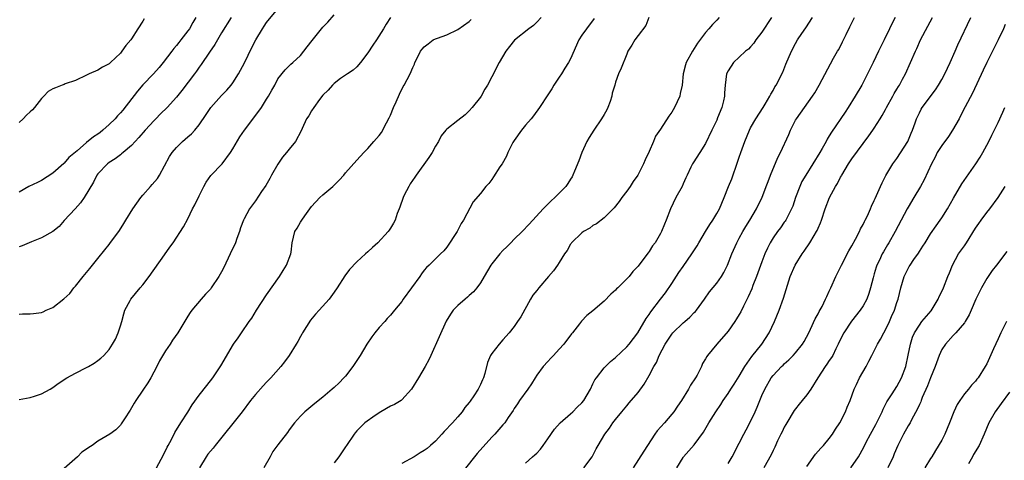
# Model space of a CAD drawing. Units: inches. Extents: x 2553000 to 2556000, y 1548000 to 1551000.
# Drawn here: x 2554881 to 2555056, y 1548152 to 1548231 of the extents above; entities that cross this region are included whole.
import ezdxf

# ---------------------------------------------------------------- set-up
doc = ezdxf.new("R2010")
doc.units = ezdxf.units.IN
doc.header["$MEASUREMENT"] = 0
doc.layers.add('LD25531548_2ft', color=124, linetype='Continuous')

msp = doc.modelspace()

# ---------------------------------------------------------------- linework, layer by layer
at = {"layer": 'LD25531548_2ft'}
for points, elevation in [([(2554881, 1548178.33), (2554881.61, 1548178.39), (2554883, 1548178.37), (2554883.54, 1548178.46), (2554885, 1548178.58), (2554885.27, 1548178.73), (2554885.84, 1548179), (2554887, 1548179.51), (2554888.97, 1548181.03), (2554890.01, 1548181.99), (2554890.75, 1548183), (2554891, 1548183.28), (2554892.39, 1548185), (2554893.59, 1548186.41), (2554894.03, 1548187), (2554895, 1548188.2), (2554896.27, 1548189.73), (2554897, 1548190.68), (2554897.15, 1548190.85), (2554898.83, 1548193.17), (2554899.6, 1548194.4), (2554899.96, 1548195), (2554901.24, 1548197), (2554902.65, 1548199), (2554903, 1548199.44), (2554904.38, 1548201), (2554904.68, 1548201.32), (2554905.59, 1548202.41), (2554905.97, 1548203), (2554907.72, 1548206.28), (2554908.18, 1548207), (2554909, 1548207.93), (2554910.06, 1548209), (2554911, 1548209.82), (2554911.64, 1548210.36), (2554912.21, 1548211), (2554913, 1548211.95), (2554914.25, 1548213.75), (2554915.06, 1548215), (2554917, 1548217.12), (2554917.94, 1548218.06), (2554918.69, 1548219), (2554919, 1548219.41), (2554920.01, 1548221), (2554920.38, 1548221.62), (2554921.05, 1548222.95), (2554922.34, 1548225.66), (2554923.07, 1548227), (2554924.26, 1548229), (2554924.55, 1548229.45), (2554925, 1548230.1), (2554927, 1548232.53)], 7414), ([(2554881, 1548163.17), (2554883, 1548163.49), (2554883.76, 1548163.76), (2554885, 1548164.16), (2554886.5, 1548165), (2554887, 1548165.31), (2554887.97, 1548166.03), (2554889.46, 1548167), (2554891, 1548167.86), (2554893, 1548168.82), (2554893.33, 1548169), (2554894.37, 1548169.63), (2554895, 1548170.07), (2554895.51, 1548170.49), (2554896.06, 1548171), (2554897, 1548172.06), (2554897.6, 1548173), (2554898.11, 1548173.89), (2554898.59, 1548175), (2554899, 1548176.22), (2554899.24, 1548177), (2554899.6, 1548178.4), (2554899.82, 1548179), (2554900.73, 1548180.73), (2554900.85, 1548181), (2554902.52, 1548183), (2554903, 1548183.55), (2554904.12, 1548185), (2554906.82, 1548188.82), (2554907.78, 1548190.22), (2554908.39, 1548191), (2554910.2, 1548193.8), (2554911, 1548195.25), (2554911.85, 1548197), (2554912.26, 1548197.74), (2554913, 1548199.33), (2554913.82, 1548201), (2554914.24, 1548201.76), (2554915.08, 1548202.92), (2554917.07, 1548205), (2554918.58, 1548207), (2554919, 1548207.66), (2554920.22, 1548209.78), (2554921.06, 1548211), (2554923.64, 1548214.36), (2554924.08, 1548215), (2554925, 1548216.51), (2554925.32, 1548217), (2554925.91, 1548218.09), (2554926.44, 1548219), (2554927, 1548220.12), (2554928.29, 1548221.71), (2554929, 1548222.4), (2554929.29, 1548222.71), (2554929.64, 1548223), (2554931, 1548224.22), (2554932.23, 1548225.77), (2554933.08, 1548226.92), (2554934.73, 1548229), (2554935, 1548229.3), (2554935.86, 1548230.14), (2554937, 1548231.45)], 7416), ([(2554918.72, 1548231), (2554917, 1548228.25), (2554916.26, 1548227), (2554915.82, 1548226.18), (2554914.86, 1548224.86), (2554913.35, 1548222.65), (2554913, 1548222.19), (2554912.52, 1548221.48), (2554912.15, 1548221), (2554909.95, 1548218.05), (2554909, 1548216.83), (2554907.33, 1548215), (2554906.14, 1548213.86), (2554905.31, 1548213), (2554905, 1548212.71), (2554903.43, 1548211), (2554902.31, 1548209.69), (2554901.66, 1548209), (2554901, 1548208.26), (2554899.47, 1548207), (2554899.22, 1548206.78), (2554899, 1548206.62), (2554898.1, 1548205.9), (2554897, 1548205.22), (2554896.71, 1548205), (2554895, 1548203.21), (2554894.83, 1548203), (2554894.24, 1548201.76), (2554892.58, 1548199), (2554891.94, 1548198.06), (2554890.99, 1548197.01), (2554889, 1548194.93), (2554888.11, 1548193.89), (2554886.98, 1548193.02), (2554885, 1548191.85), (2554883.18, 1548191.18), (2554881.55, 1548190.45), (2554881, 1548190.29)], 7412), ([(2554912.42, 1548231), (2554911.88, 1548230.12), (2554911.26, 1548229), (2554911, 1548228.62), (2554909.77, 1548227), (2554909.42, 1548226.58), (2554909, 1548226.03), (2554908.52, 1548225.48), (2554908.17, 1548225), (2554906.59, 1548223), (2554905.87, 1548222.13), (2554904.89, 1548221), (2554903, 1548219.02), (2554902.06, 1548217.94), (2554899.44, 1548214.56), (2554899, 1548214.05), (2554898.49, 1548213.51), (2554898.06, 1548213), (2554897, 1548211.97), (2554895.9, 1548211), (2554895.4, 1548210.6), (2554895, 1548210.29), (2554894.22, 1548209.78), (2554893, 1548208.77), (2554891.3, 1548207.3), (2554889.87, 1548206.13), (2554889, 1548205.12), (2554888.93, 1548205.07), (2554887, 1548203.35), (2554885, 1548202.06), (2554884.29, 1548201.71), (2554882.76, 1548201), (2554881, 1548199.97)], 7410), ([(2554903.23, 1548230.77), (2554903, 1548230.34), (2554902.13, 1548229), (2554901, 1548227.19), (2554900.85, 1548227), (2554899.96, 1548226.04), (2554899.26, 1548225), (2554899, 1548224.68), (2554897.25, 1548223), (2554897.11, 1548222.89), (2554897, 1548222.79), (2554895.85, 1548222.15), (2554895, 1548221.62), (2554893.46, 1548221), (2554893, 1548220.76), (2554891, 1548219.79), (2554889.2, 1548219.2), (2554889, 1548219.11), (2554888.65, 1548219), (2554887.48, 1548218.52), (2554887, 1548218.34), (2554886.15, 1548217.85), (2554885.42, 1548217), (2554885, 1548216.61), (2554883.77, 1548215), (2554883.38, 1548214.62), (2554883, 1548214.22), (2554882.34, 1548213.66), (2554881.74, 1548213), (2554881, 1548212.32)], 7408), ([(2554947, 1548231.02), (2554946.22, 1548229.78), (2554945.77, 1548229), (2554944.5, 1548227), (2554943.9, 1548226.1), (2554943, 1548224.69), (2554941.69, 1548223), (2554941, 1548222.21), (2554940.35, 1548221.65), (2554939.35, 1548221), (2554938.14, 1548220.14), (2554937, 1548219.3), (2554936.71, 1548219), (2554935.94, 1548218.06), (2554935, 1548217.18), (2554934.41, 1548216.41), (2554933.37, 1548215), (2554933, 1548214.41), (2554932.48, 1548213.52), (2554932.11, 1548213), (2554931.3, 1548211.3), (2554931.12, 1548210.88), (2554930.12, 1548209), (2554929, 1548207.61), (2554928.55, 1548207), (2554927.81, 1548206.19), (2554927, 1548204.95), (2554925.86, 1548203), (2554925.58, 1548202.42), (2554924.84, 1548201.16), (2554924.1, 1548200.1), (2554923, 1548198.46), (2554921.94, 1548197), (2554921, 1548195.22), (2554920.9, 1548195), (2554920.37, 1548193.63), (2554920.18, 1548193), (2554919.72, 1548191.72), (2554919.44, 1548191), (2554918.54, 1548189), (2554917.4, 1548186.6), (2554917, 1548185.82), (2554916.52, 1548185), (2554915.16, 1548183), (2554915, 1548182.78), (2554914.13, 1548181.87), (2554913.35, 1548181), (2554911.72, 1548179), (2554911.41, 1548178.59), (2554911, 1548177.93), (2554910.63, 1548177.37), (2554909.19, 1548175), (2554908.28, 1548173.72), (2554907.85, 1548173), (2554907, 1548171.79), (2554905.97, 1548170.03), (2554905.47, 1548169), (2554904.39, 1548167), (2554903.86, 1548166.14), (2554903, 1548164.82), (2554901.78, 1548163), (2554901.48, 1548162.52), (2554901, 1548161.68), (2554900.72, 1548161.28), (2554899.72, 1548159.72), (2554899.17, 1548158.83), (2554899, 1548158.63), (2554898.2, 1548157.8), (2554897.13, 1548157), (2554895, 1548155.76), (2554893.97, 1548155), (2554893.38, 1548154.62), (2554893, 1548154.34), (2554892.17, 1548153.83), (2554891.38, 1548153), (2554889, 1548150.88)], 7418), ([(2554905.42, 1548151), (2554906.66, 1548153.34), (2554907.3, 1548154.7), (2554907.49, 1548155), (2554908.07, 1548156.07), (2554908.71, 1548157.29), (2554909.72, 1548159), (2554911, 1548160.94), (2554911.79, 1548162.21), (2554913, 1548163.91), (2554914.35, 1548165.65), (2554915.44, 1548167), (2554916.87, 1548169.13), (2554919.12, 1548173), (2554919.91, 1548174.09), (2554920.52, 1548175), (2554921.91, 1548177), (2554922.37, 1548177.63), (2554923.18, 1548179), (2554925, 1548181.74), (2554927.31, 1548185), (2554927.95, 1548186.05), (2554928.54, 1548187), (2554929.28, 1548189), (2554929.33, 1548189.33), (2554929.53, 1548191), (2554930.02, 1548193), (2554930.43, 1548193.57), (2554931, 1548194.64), (2554931.16, 1548194.85), (2554931.23, 1548195), (2554931.77, 1548195.77), (2554933, 1548197.42), (2554934.44, 1548199), (2554935, 1548199.52), (2554936.78, 1548201), (2554937.89, 1548202.11), (2554938.69, 1548203), (2554939, 1548203.4), (2554941, 1548205.66), (2554942.26, 1548207), (2554943, 1548207.75), (2554944.07, 1548209), (2554944.52, 1548209.48), (2554945, 1548210.03), (2554945.41, 1548210.59), (2554946.29, 1548212.29), (2554946.8, 1548213.2), (2554947, 1548213.64), (2554947.54, 1548215), (2554948, 1548216), (2554948.6, 1548217.4), (2554949.28, 1548218.72), (2554949.46, 1548219), (2554950.5, 1548221), (2554951, 1548222.14), (2554951.28, 1548222.72), (2554951.36, 1548223), (2554951.68, 1548223.68), (2554952.36, 1548225), (2554952.63, 1548225.37), (2554953, 1548225.8), (2554953.68, 1548226.32), (2554954.62, 1548227), (2554955, 1548227.21), (2554955.34, 1548227.34), (2554957, 1548227.89), (2554959, 1548228.84), (2554961, 1548230.31), (2554961.37, 1548230.63)], 7420), ([(2554973.8, 1548231), (2554973, 1548230.15), (2554972.41, 1548229.59), (2554971.61, 1548229), (2554969.05, 1548226.95), (2554968.17, 1548225.83), (2554967.48, 1548225), (2554966.31, 1548223), (2554965, 1548220.43), (2554964.23, 1548219), (2554963.76, 1548218.24), (2554963.11, 1548217), (2554963, 1548216.85), (2554961.55, 1548215), (2554961, 1548214.41), (2554960.28, 1548213.72), (2554959, 1548212.68), (2554957, 1548211.15), (2554956.85, 1548211), (2554956.03, 1548209.97), (2554955.56, 1548209), (2554955, 1548208.14), (2554954.43, 1548207), (2554953.85, 1548206.15), (2554951.56, 1548203), (2554951.35, 1548202.65), (2554950.53, 1548201.47), (2554950.24, 1548201), (2554949.45, 1548199.45), (2554949.24, 1548199), (2554948.69, 1548197.31), (2554948.53, 1548197), (2554948.2, 1548196.2), (2554947.82, 1548195), (2554947.53, 1548194.47), (2554947, 1548193.56), (2554946.78, 1548193.22), (2554946.61, 1548193), (2554944.78, 1548191), (2554943.84, 1548190.16), (2554943, 1548189.4), (2554942.58, 1548189), (2554941, 1548187.62), (2554939.74, 1548186.26), (2554938.88, 1548185.12), (2554937.52, 1548183), (2554937, 1548182.22), (2554936.11, 1548181), (2554934.32, 1548179), (2554933.68, 1548178.32), (2554932.77, 1548177.23), (2554931.35, 1548175), (2554931.24, 1548174.76), (2554931, 1548174.34), (2554930.54, 1548173.46), (2554930.27, 1548173), (2554929.01, 1548171), (2554928.18, 1548169.82), (2554927.53, 1548169), (2554925.77, 1548167), (2554925, 1548166.25), (2554924.39, 1548165.61), (2554923, 1548164.05), (2554922.15, 1548163), (2554920.62, 1548161), (2554915.83, 1548155), (2554915.49, 1548154.51), (2554915, 1548154.01), (2554914.56, 1548153.44), (2554914.26, 1548153), (2554913.08, 1548151)], 7422), ([(2554983.2, 1548230.8), (2554981.82, 1548229), (2554981, 1548227.83), (2554980.48, 1548227), (2554979, 1548223.68), (2554978.65, 1548223), (2554978.02, 1548221.98), (2554977.38, 1548221), (2554977, 1548220.38), (2554976.05, 1548219), (2554975.67, 1548218.33), (2554975, 1548217.26), (2554973.51, 1548215), (2554972.45, 1548213.55), (2554971.99, 1548213), (2554971, 1548211.9), (2554970.32, 1548211), (2554969, 1548209.16), (2554968.78, 1548208.78), (2554967.86, 1548207), (2554967.63, 1548206.37), (2554966.83, 1548205), (2554966.47, 1548204.47), (2554965.32, 1548202.68), (2554965, 1548202.23), (2554964.46, 1548201.54), (2554963.96, 1548201), (2554963, 1548199.75), (2554961.73, 1548198.27), (2554959.98, 1548195), (2554959.57, 1548194.43), (2554958.88, 1548193), (2554957, 1548190.19), (2554956.47, 1548189.53), (2554955.88, 1548189), (2554953.89, 1548187), (2554953.41, 1548186.59), (2554953, 1548186.1), (2554952.53, 1548185.47), (2554952.21, 1548185), (2554949.27, 1548181), (2554949, 1548180.59), (2554947.73, 1548179), (2554947, 1548178.14), (2554946.43, 1548177.57), (2554945.98, 1548177), (2554945, 1548175.96), (2554944.22, 1548175), (2554943.69, 1548174.31), (2554942.83, 1548173), (2554941.61, 1548171), (2554941.4, 1548170.6), (2554940.31, 1548169), (2554939, 1548167.32), (2554938.74, 1548167), (2554937.87, 1548166.13), (2554937, 1548165.29), (2554936.67, 1548165), (2554935, 1548163.6), (2554933.55, 1548162.45), (2554931.78, 1548161), (2554931, 1548160.23), (2554929.93, 1548159), (2554929, 1548157.75), (2554928.69, 1548157.31), (2554927, 1548155.11), (2554926.1, 1548153.9), (2554925.65, 1548153), (2554924.5, 1548151)], 7424), ([(2554992.92, 1548231), (2554992.41, 1548229.59), (2554991, 1548227.78), (2554990.41, 1548227), (2554989.93, 1548226.07), (2554989.22, 1548225), (2554989, 1548224.49), (2554988.03, 1548221.97), (2554987.51, 1548221), (2554987, 1548219.52), (2554986.86, 1548219), (2554986.42, 1548217.58), (2554986.36, 1548217), (2554986.06, 1548216.06), (2554985.65, 1548215), (2554985.43, 1548214.57), (2554985, 1548213.79), (2554984.54, 1548213), (2554983.13, 1548211), (2554982.31, 1548209.69), (2554981.92, 1548209), (2554981.02, 1548207), (2554980.47, 1548205.53), (2554979.7, 1548203.7), (2554979.43, 1548203), (2554979.28, 1548202.72), (2554979, 1548202.26), (2554978.5, 1548201.5), (2554978.15, 1548201), (2554976.22, 1548199), (2554975.57, 1548198.43), (2554975, 1548197.86), (2554974.17, 1548197), (2554971.68, 1548194.32), (2554970.39, 1548193), (2554969, 1548191.62), (2554968.42, 1548191), (2554967.71, 1548190.29), (2554967, 1548189.6), (2554966.45, 1548189), (2554965, 1548187.26), (2554964.82, 1548187), (2554963.68, 1548185), (2554963, 1548183.88), (2554962.36, 1548183), (2554961.75, 1548182.25), (2554961, 1548181.62), (2554960.68, 1548181.32), (2554960.26, 1548181), (2554959, 1548179.87), (2554958.15, 1548179), (2554957.66, 1548178.34), (2554956.93, 1548177.07), (2554955.69, 1548174.31), (2554954.16, 1548171), (2554953.82, 1548170.18), (2554953.15, 1548169), (2554951.98, 1548167), (2554950.76, 1548165), (2554949, 1548163.1), (2554948.88, 1548163), (2554947.71, 1548162.29), (2554947, 1548161.98), (2554945.32, 1548161), (2554944.3, 1548160.3), (2554942.46, 1548159), (2554941, 1548157.58), (2554940.73, 1548157.27), (2554940.53, 1548157), (2554939.19, 1548155), (2554939, 1548154.74), (2554937.84, 1548153), (2554937, 1548151.91)], 7426), ([(2555005.45, 1548231), (2555005, 1548230.52), (2555004.24, 1548229.76), (2555003.6, 1548229), (2555003, 1548228.33), (2555001.58, 1548226.42), (2555001, 1548225.46), (2555000.7, 1548225), (2554999.57, 1548223), (2554999.42, 1548222.57), (2554999.02, 1548221), (2554998.84, 1548219), (2554998.5, 1548217.5), (2554998.42, 1548217), (2554997.51, 1548215), (2554997, 1548214.17), (2554996.5, 1548213.5), (2554995, 1548211.17), (2554994.09, 1548209.91), (2554993.74, 1548209), (2554993, 1548207.19), (2554992.26, 1548205.74), (2554992, 1548205), (2554990.96, 1548203), (2554990.12, 1548201.88), (2554989.6, 1548201), (2554989, 1548200.15), (2554988.11, 1548199), (2554987.68, 1548198.32), (2554986.78, 1548197.22), (2554985, 1548195.43), (2554983.65, 1548194.35), (2554983, 1548194.04), (2554982.41, 1548193.59), (2554981.33, 1548193), (2554981, 1548192.78), (2554979.17, 1548191), (2554979.11, 1548190.89), (2554979, 1548190.76), (2554978.38, 1548189.62), (2554977.95, 1548189), (2554977, 1548187.48), (2554976.68, 1548187), (2554975.97, 1548186.03), (2554975.1, 1548185), (2554973.36, 1548183), (2554973, 1548182.52), (2554972.32, 1548181.68), (2554971.91, 1548181), (2554970.16, 1548177.84), (2554969.61, 1548177), (2554969, 1548176.14), (2554968.11, 1548175), (2554967, 1548173.74), (2554966.31, 1548173), (2554965, 1548171.31), (2554964.78, 1548171), (2554964.26, 1548169.74), (2554963.77, 1548167.77), (2554963.54, 1548167), (2554963.35, 1548166.65), (2554963, 1548165.83), (2554962.58, 1548165), (2554961.82, 1548163.82), (2554961.15, 1548162.85), (2554961, 1548162.61), (2554960.24, 1548161.76), (2554959.75, 1548161), (2554959, 1548160.11), (2554958.02, 1548159), (2554956.53, 1548157.47), (2554956.13, 1548157), (2554955, 1548155.78), (2554954.14, 1548155), (2554953.52, 1548154.48), (2554953, 1548154.12), (2554952.29, 1548153.71), (2554951.2, 1548153), (2554949, 1548151.8)], 7428), ([(2555014.71, 1548231), (2555013, 1548228.38), (2555011.95, 1548227), (2555011.56, 1548226.44), (2555011, 1548225.78), (2555010.62, 1548225.38), (2555010.12, 1548225), (2555009, 1548223.94), (2555007.96, 1548223), (2555007, 1548221.54), (2555006.75, 1548221), (2555006.49, 1548219), (2555006.37, 1548217.63), (2555006.35, 1548217), (2555006.19, 1548216.19), (2555005.87, 1548215), (2555005.15, 1548213.15), (2555005, 1548212.79), (2555004.11, 1548211), (2555003, 1548208.64), (2555001.97, 1548207), (2555000.8, 1548205.2), (2555000.66, 1548205), (2555000.4, 1548204.4), (2554999.73, 1548203), (2554999.48, 1548202.52), (2554999, 1548201.44), (2554998.82, 1548201), (2554997.73, 1548199), (2554996.77, 1548197), (2554996.02, 1548195), (2554995.69, 1548194.31), (2554995.2, 1548193), (2554995, 1548192.63), (2554994.02, 1548191), (2554993.58, 1548190.42), (2554993, 1548189.47), (2554992.79, 1548189.21), (2554991.14, 1548187), (2554991, 1548186.82), (2554990.1, 1548185.9), (2554989.4, 1548185), (2554987.42, 1548183), (2554987.2, 1548182.8), (2554987, 1548182.59), (2554986.15, 1548181.85), (2554985, 1548180.63), (2554983, 1548178.92), (2554981.9, 1548178.1), (2554980.94, 1548177.06), (2554980.62, 1548176.62), (2554979.37, 1548175), (2554979.2, 1548174.8), (2554977.79, 1548173), (2554977, 1548172.1), (2554975.98, 1548171), (2554975.52, 1548170.48), (2554975, 1548169.93), (2554974.16, 1548169), (2554973, 1548167.46), (2554972.71, 1548167), (2554972.07, 1548165.93), (2554971.42, 1548165), (2554969.93, 1548163), (2554969.58, 1548162.42), (2554969, 1548161.56), (2554968.79, 1548161.21), (2554967.95, 1548159.95), (2554967.35, 1548159), (2554967, 1548158.64), (2554965.55, 1548157), (2554965, 1548156.47), (2554962.4, 1548153.6), (2554961.95, 1548153), (2554959, 1548149.28)], 7430), ([(2554971, 1548151.88), (2554972.26, 1548153), (2554972.67, 1548153.33), (2554973, 1548153.63), (2554973.65, 1548154.35), (2554974.12, 1548155), (2554975, 1548156.16), (2554976.13, 1548157.87), (2554977.17, 1548159), (2554979, 1548160.64), (2554979.43, 1548161), (2554980.2, 1548161.8), (2554981, 1548162.56), (2554981.37, 1548163), (2554982.54, 1548165), (2554983, 1548165.92), (2554983.35, 1548166.65), (2554983.6, 1548167), (2554985, 1548168.79), (2554986.1, 1548169.9), (2554987, 1548170.64), (2554989, 1548172.52), (2554989.4, 1548173), (2554990.95, 1548175), (2554992.47, 1548177.53), (2554993, 1548178.24), (2554993.28, 1548178.72), (2554995.01, 1548181), (2554995.88, 1548182.12), (2554997, 1548183.74), (2554998.27, 1548185.73), (2554999, 1548186.79), (2555000.59, 1548189), (2555001.53, 1548190.47), (2555001.82, 1548191), (2555002.99, 1548193.01), (2555003.75, 1548194.25), (2555004.27, 1548195), (2555005, 1548196.17), (2555005.46, 1548197), (2555006.33, 1548199), (2555007.1, 1548201), (2555007.65, 1548202.35), (2555008.71, 1548205.29), (2555009, 1548206.2), (2555009.27, 1548207), (2555009.99, 1548209), (2555010.8, 1548211), (2555011, 1548211.39), (2555011.96, 1548213), (2555013.24, 1548215), (2555013.61, 1548215.61), (2555014.42, 1548217), (2555014.61, 1548217.39), (2555015, 1548218.04), (2555015.34, 1548218.66), (2555015.55, 1548219), (2555016.73, 1548221.27), (2555017.3, 1548222.7), (2555018.26, 1548225), (2555019, 1548226.38), (2555019.37, 1548227), (2555020.13, 1548228.13), (2555020.84, 1548229.16), (2555022.04, 1548231)], 7432), ([(2554981.37, 1548151), (2554982.86, 1548153), (2554983, 1548153.24), (2554983.58, 1548154.42), (2554983.89, 1548155), (2554985.11, 1548157), (2554985.93, 1548158.07), (2554986.55, 1548159), (2554987, 1548159.59), (2554988.12, 1548161), (2554989, 1548162.06), (2554989.44, 1548162.56), (2554991, 1548164.41), (2554992.09, 1548165.91), (2554993, 1548167.43), (2554993.83, 1548169), (2554994.27, 1548169.73), (2554994.76, 1548171), (2554995.8, 1548173), (2554996.28, 1548173.72), (2554997, 1548174.75), (2554997.21, 1548175), (2554999, 1548176.77), (2554999.3, 1548177), (2555000.2, 1548177.8), (2555001, 1548178.62), (2555001.2, 1548178.8), (2555001.37, 1548179), (2555002.83, 1548181), (2555003.72, 1548182.28), (2555005, 1548183.82), (2555005.84, 1548185), (2555006.27, 1548185.72), (2555006.9, 1548187), (2555007.69, 1548189), (2555008.57, 1548191), (2555009, 1548191.78), (2555009.65, 1548193), (2555010.14, 1548193.86), (2555010.88, 1548195), (2555012.06, 1548197), (2555012.36, 1548197.64), (2555013, 1548198.94), (2555013.8, 1548201), (2555014.11, 1548201.89), (2555014.54, 1548203), (2555015.85, 1548206.15), (2555016.3, 1548207), (2555017.78, 1548210.22), (2555018.1, 1548211), (2555019, 1548212.76), (2555019.14, 1548213), (2555020.6, 1548215), (2555022.04, 1548217), (2555022.41, 1548217.59), (2555023.2, 1548219), (2555025.75, 1548223.75), (2555026.46, 1548225), (2555026.67, 1548225.33), (2555027.35, 1548226.65), (2555027.97, 1548227.97), (2555028.66, 1548229.34), (2555029.46, 1548231)], 7434), ([(2555036.68, 1548231), (2555036.11, 1548229.89), (2555035.72, 1548229), (2555034.73, 1548227), (2555034.15, 1548225.85), (2555033.76, 1548225), (2555032.81, 1548223), (2555031.81, 1548221), (2555030.77, 1548219), (2555029.61, 1548217), (2555028.33, 1548215), (2555027.81, 1548214.19), (2555025.38, 1548210.62), (2555025, 1548209.95), (2555024.64, 1548209.36), (2555024.45, 1548209), (2555023.75, 1548207.75), (2555023.31, 1548207), (2555022.08, 1548205), (2555020.8, 1548203), (2555020.12, 1548201.88), (2555019.74, 1548201), (2555019.01, 1548199), (2555018.5, 1548197.5), (2555018.29, 1548197), (2555017.49, 1548195.49), (2555017.26, 1548195), (2555017.16, 1548194.84), (2555017, 1548194.63), (2555016.33, 1548193.67), (2555015.81, 1548193), (2555015, 1548191.85), (2555014.47, 1548191), (2555014.02, 1548190.02), (2555013.53, 1548189), (2555013, 1548187.58), (2555012.08, 1548185), (2555011.43, 1548183.43), (2555011.2, 1548182.8), (2555010.59, 1548181.41), (2555009.76, 1548179.76), (2555009.28, 1548178.72), (2555009, 1548178.24), (2555008.53, 1548177.47), (2555008.22, 1548177), (2555007, 1548175.31), (2555005.02, 1548173), (2555003.36, 1548171), (2555003.21, 1548170.79), (2555003, 1548170.38), (2555002.46, 1548169.54), (2555002.26, 1548169), (2555001.5, 1548167.5), (2555001.2, 1548167), (2555000.32, 1548165.68), (2554999.97, 1548165), (2554998.7, 1548163), (2554998, 1548162), (2554997.38, 1548161), (2554997, 1548160.53), (2554995.72, 1548159), (2554994.42, 1548157.58), (2554994.01, 1548157), (2554992.66, 1548155), (2554992.01, 1548153.99), (2554990.15, 1548151)], 7436), ([(2554997.89, 1548151), (2554999, 1548152.86), (2554999.1, 1548153), (2555001, 1548155.13), (2555002.65, 1548157.35), (2555003.61, 1548159), (2555004.86, 1548161), (2555005.72, 1548162.28), (2555006.16, 1548163), (2555007, 1548164.2), (2555007.48, 1548165), (2555008.1, 1548165.9), (2555009, 1548167.33), (2555010, 1548169), (2555011.23, 1548170.77), (2555013.01, 1548173), (2555014.31, 1548175), (2555015.26, 1548177), (2555016.08, 1548179), (2555016.86, 1548181.14), (2555017.31, 1548182.69), (2555018.04, 1548185), (2555018.93, 1548187), (2555020.15, 1548189), (2555020.51, 1548189.49), (2555021.51, 1548191), (2555022.29, 1548192.29), (2555022.74, 1548193), (2555022.83, 1548193.17), (2555023, 1548193.6), (2555023.45, 1548194.55), (2555023.64, 1548195), (2555024.27, 1548197), (2555025.02, 1548199.02), (2555026.12, 1548201), (2555026.48, 1548201.52), (2555027, 1548202.62), (2555027.14, 1548202.86), (2555027.2, 1548203), (2555028.4, 1548205), (2555028.65, 1548205.35), (2555029, 1548205.87), (2555031, 1548208.61), (2555032.02, 1548209.98), (2555032.75, 1548211), (2555033, 1548211.37), (2555034.02, 1548213), (2555034.39, 1548213.61), (2555035, 1548214.67), (2555035.16, 1548215), (2555036.27, 1548217), (2555036.51, 1548217.49), (2555037, 1548218.27), (2555037.27, 1548218.73), (2555037.45, 1548219), (2555038.02, 1548220.02), (2555038.53, 1548221), (2555039.44, 1548223), (2555040.29, 1548225), (2555040.53, 1548225.47), (2555041.22, 1548227), (2555042.52, 1548229.48), (2555043.36, 1548231)], 7438), ([(2555007, 1548151.79), (2555007.73, 1548153), (2555009, 1548155.43), (2555009.79, 1548157), (2555010.22, 1548157.78), (2555011, 1548159.24), (2555011.83, 1548161), (2555012.19, 1548161.81), (2555012.64, 1548163), (2555013, 1548163.87), (2555013.51, 1548165), (2555014.69, 1548167), (2555015, 1548167.4), (2555016.51, 1548169), (2555016.77, 1548169.23), (2555017, 1548169.48), (2555017.81, 1548170.19), (2555018.6, 1548171), (2555019, 1548171.44), (2555020.26, 1548173), (2555020.53, 1548173.47), (2555021.33, 1548175), (2555021.65, 1548175.65), (2555022.5, 1548177.5), (2555023, 1548178.36), (2555023.21, 1548178.79), (2555023.7, 1548179.7), (2555024.35, 1548181), (2555024.54, 1548181.46), (2555025, 1548182.38), (2555025.28, 1548183), (2555026.15, 1548185), (2555026.43, 1548185.57), (2555027.14, 1548187), (2555028.46, 1548189.54), (2555029, 1548190.47), (2555029.63, 1548191.63), (2555030.35, 1548193), (2555030.56, 1548193.44), (2555031, 1548194.21), (2555031.26, 1548194.74), (2555031.4, 1548195), (2555031.79, 1548195.79), (2555032.34, 1548197), (2555032.52, 1548197.48), (2555033, 1548198.52), (2555033.13, 1548198.87), (2555033.39, 1548199.39), (2555034.08, 1548201), (2555034.38, 1548201.62), (2555035.06, 1548202.94), (2555036.3, 1548205), (2555037, 1548205.98), (2555038.95, 1548209), (2555039.54, 1548210.46), (2555039.81, 1548211), (2555040.26, 1548212.26), (2555040.5, 1548213), (2555040.67, 1548213.33), (2555041, 1548214.09), (2555041.3, 1548214.7), (2555041.48, 1548215), (2555043.87, 1548218.13), (2555044.43, 1548219), (2555045, 1548219.97), (2555045.55, 1548221), (2555046.5, 1548223), (2555047.37, 1548225), (2555047.85, 1548226.15), (2555050.16, 1548231)], 7440), ([(2555056.26, 1548229.74), (2555055.94, 1548229), (2555055.02, 1548227.02), (2555053.01, 1548223), (2555052.37, 1548221.63), (2555050.42, 1548217.58), (2555049.14, 1548215.14), (2555048.38, 1548213.62), (2555048.06, 1548213), (2555046.92, 1548211), (2555046.16, 1548209.84), (2555045, 1548208.29), (2555044.19, 1548207), (2555043.79, 1548206.21), (2555043.14, 1548205), (2555041.83, 1548202.17), (2555041.21, 1548201), (2555040.03, 1548199), (2555039, 1548197.33), (2555038.82, 1548197), (2555036.72, 1548193), (2555035.59, 1548191), (2555035.36, 1548190.64), (2555034.62, 1548189.38), (2555034.42, 1548189), (2555033.93, 1548187.93), (2555033.47, 1548187), (2555033.35, 1548186.65), (2555033, 1548185.47), (2555032.78, 1548184.78), (2555032.32, 1548183), (2555032.02, 1548181.98), (2555031.64, 1548181), (2555031, 1548179.77), (2555030.5, 1548179), (2555028.92, 1548177.08), (2555027.58, 1548175), (2555027, 1548173.86), (2555026.6, 1548173), (2555026.17, 1548172.17), (2555025.6, 1548171), (2555025.39, 1548170.61), (2555025, 1548170.06), (2555024.58, 1548169.42), (2555024.27, 1548169), (2555022.94, 1548167), (2555021.69, 1548165), (2555021, 1548163.99), (2555020.19, 1548163), (2555019.67, 1548162.33), (2555019, 1548161.53), (2555018.77, 1548161.23), (2555017.43, 1548159), (2555017.29, 1548158.71), (2555017, 1548158.24), (2555016.61, 1548157.39), (2555016.39, 1548157), (2555015.81, 1548155.81), (2555015.31, 1548154.69), (2555015, 1548154.13), (2555014.65, 1548153.35), (2555013.36, 1548151)], 7442), ([(2555021, 1548151.26), (2555022.52, 1548153.48), (2555023.48, 1548154.52), (2555023.94, 1548155), (2555025, 1548156.23), (2555025.59, 1548157), (2555026.12, 1548157.88), (2555026.85, 1548159), (2555027.86, 1548161), (2555028.18, 1548161.82), (2555028.69, 1548163), (2555029.42, 1548165), (2555029.83, 1548165.83), (2555030.39, 1548167), (2555031.52, 1548169), (2555032.03, 1548169.97), (2555032.54, 1548171), (2555033, 1548171.82), (2555033.55, 1548173), (2555034.11, 1548173.89), (2555034.68, 1548175), (2555035, 1548175.52), (2555035.7, 1548177), (2555036.08, 1548177.92), (2555036.57, 1548179), (2555037, 1548180.39), (2555037.23, 1548181), (2555037.72, 1548183), (2555038.29, 1548185), (2555039, 1548186.43), (2555039.22, 1548186.78), (2555039.34, 1548187), (2555040.01, 1548188.01), (2555040.83, 1548189.17), (2555041, 1548189.45), (2555041.63, 1548190.37), (2555042.01, 1548191), (2555043, 1548192.55), (2555044, 1548194), (2555044.72, 1548195), (2555045, 1548195.42), (2555046, 1548197), (2555047.08, 1548198.92), (2555048.57, 1548201.43), (2555049.37, 1548202.63), (2555051.05, 1548205), (2555051.82, 1548206.18), (2555052.31, 1548207), (2555053.37, 1548209), (2555053.9, 1548210.1), (2555055, 1548212.35), (2555055.82, 1548214.18), (2555056.22, 1548215)], 7444), ([(2555028.83, 1548151), (2555030.2, 1548153), (2555030.51, 1548153.49), (2555031.2, 1548154.8), (2555031.56, 1548155.56), (2555032.31, 1548157), (2555033.26, 1548158.74), (2555034.38, 1548161), (2555034.56, 1548161.44), (2555035.25, 1548162.75), (2555036.19, 1548164.19), (2555037, 1548165.47), (2555037.81, 1548167), (2555038.57, 1548169), (2555039.03, 1548171.03), (2555039.41, 1548173), (2555039.8, 1548174.2), (2555040.14, 1548175), (2555041, 1548176.37), (2555041.47, 1548177), (2555043.08, 1548178.92), (2555044.36, 1548181), (2555044.55, 1548181.45), (2555045, 1548182.32), (2555045.32, 1548183), (2555046.09, 1548185), (2555046.33, 1548185.67), (2555046.87, 1548187), (2555047.96, 1548189), (2555049, 1548190.46), (2555049.36, 1548191), (2555051, 1548193.59), (2555051.56, 1548194.44), (2555051.96, 1548195), (2555053, 1548196.36), (2555053.51, 1548197), (2555055, 1548199.02), (2555056.28, 1548201)], 7446), ([(2555056.53, 1548189.47), (2555054.73, 1548187), (2555053.96, 1548186.04), (2555053, 1548184.62), (2555052.03, 1548183), (2555051.03, 1548181), (2555050.19, 1548179), (2555049.83, 1548178.17), (2555049.16, 1548177), (2555049, 1548176.8), (2555047.47, 1548175), (2555047.24, 1548174.76), (2555047, 1548174.54), (2555045.62, 1548173), (2555045, 1548172.03), (2555044.51, 1548171), (2555043.82, 1548169), (2555043, 1548167.01), (2555042.43, 1548165.57), (2555041.51, 1548163.51), (2555041.32, 1548163), (2555041.24, 1548162.76), (2555041, 1548162.25), (2555040.64, 1548161.36), (2555039.69, 1548159.69), (2555039.34, 1548159), (2555039, 1548158.46), (2555038.18, 1548157), (2555037.15, 1548155), (2555036.5, 1548153.5), (2555036.32, 1548153), (2555035.42, 1548151)], 7448), ([(2555056.47, 1548177), (2555055.46, 1548175), (2555055, 1548173.96), (2555054.16, 1548172.16), (2555053, 1548169.49), (2555052.72, 1548169), (2555051.44, 1548167), (2555051.24, 1548166.76), (2555051, 1548166.44), (2555050.29, 1548165.71), (2555049.75, 1548165), (2555049, 1548164.14), (2555048.19, 1548163), (2555047.71, 1548162.29), (2555047.13, 1548161), (2555046.35, 1548159), (2555045.52, 1548157), (2555045, 1548155.93), (2555043.9, 1548154.1), (2555043.19, 1548153), (2555043, 1548152.67), (2555042, 1548151)], 7450), ([(2555057, 1548164.49), (2555055.56, 1548162.44), (2555054.48, 1548161), (2555053.33, 1548159), (2555052.54, 1548157), (2555051.63, 1548155), (2555050.63, 1548153.37), (2555050.44, 1548153), (2555049.75, 1548151.75)], 7452)]:
    msp.add_lwpolyline(points, dxfattribs=dict(at, elevation=elevation))

doc.saveas('drawing.dxf')
